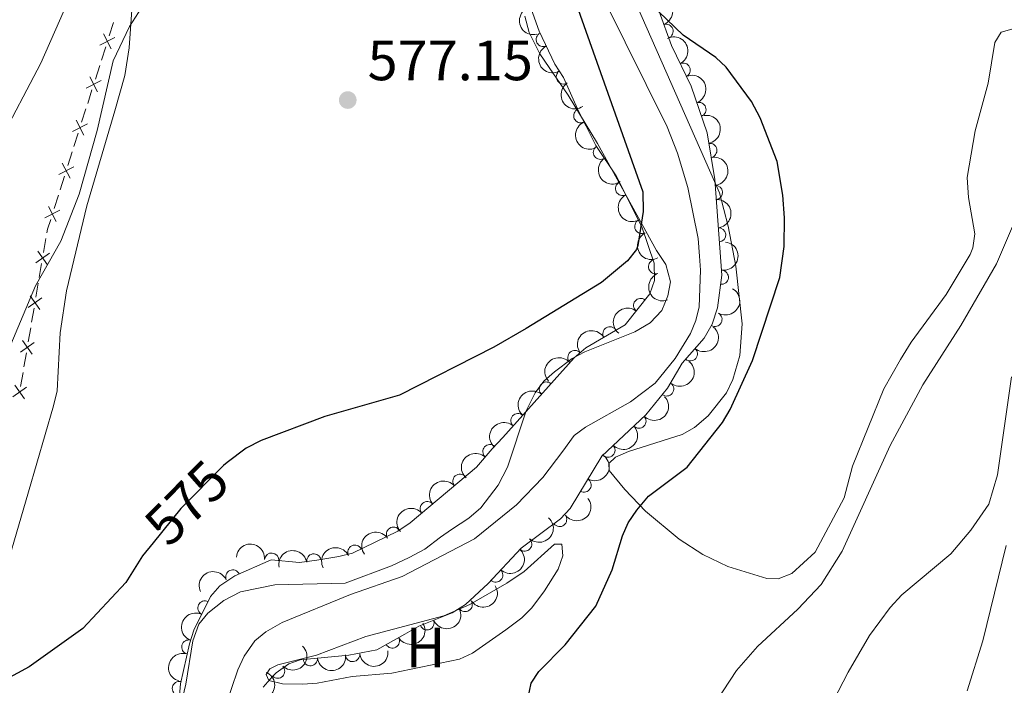
# Model space of a CAD drawing. Units: metres. Extents: x 648439 to 655366, y 730235 to 735013.
# Drawn here: x 651019 to 651192, y 732135 to 732253 of the extents above; entities that cross this region are included whole.
import ezdxf
from ezdxf.enums import TextEntityAlignment as Align

# ---------------------------------------------------------------- set-up
doc = ezdxf.new("R2010")
doc.units = ezdxf.units.M
doc.header["$MEASUREMENT"] = 0
doc.linetypes.add('DGN Style 3', pattern=[108.2882272293578, 77.34873373525558, -30.93949349410223])
doc.linetypes.add('DGN Style 5', pattern=[54.1441136146789, 23.20462012057667, -30.93949349410223])
for name, color, linetype, lineweight in [('Edificios construcciones cerramientos', 7, 'Continuous', 5), ('Entidades rústicas y varios', 7, 'Continuous', 5), ('Hidrografía', 7, 'Continuous', 5), ('Relieve y altimetría', 7, 'Continuous', 5), ('Textos de rotulación', 7, 'Continuous', 5)]:
    doc.layers.add(name, color=color, linetype=linetype, lineweight=lineweight)
doc.styles.add('Style-arial', font='arial.shx', dxfattribs={"bigfont": 'arialbig.shx'})
doc.styles.add('Style-Arial Narrow', font='txt')
doc.styles.add('Style-Helvetica-Narrow-Oblique', font='txt')

# ---------------------------------------------------------------- blocks, each defined once
blk = doc.blocks.new('5PATER')
at = {"layer": 'Relieve y altimetría', "linetype": 'Continuous', "lineweight": 5}
h = blk.add_hatch(color=250, dxfattribs=at)
edge = h.paths.add_edge_path()
edge.add_ellipse((0, 0), major_axis=(-1.095731442945027, -1.110710700472634), ratio=0.9994222409660319, start_angle=0, end_angle=360)

msp = doc.modelspace()

# ---------------------------------------------------------------- linework, layer by layer
at = {"layer": 'Edificios construcciones cerramientos', "color": 250, "linetype": 'Continuous', "lineweight": 5}
for p, q in [((651034.4712314433, 732249.6524693104, 582.2952704974448), (651035.2293889364, 732252.0328608511, 582.3897867891874)), ((651033.1065479559, 732245.3677645377, 582.1251411723082), (651033.8647054492, 732247.7481560782, 582.2196574640507)), ((651032.0451274656, 732242.0352163808, 581.9928183638685), (651032.8032849589, 732244.4156079213, 582.0873346556111)), ((651030.6804439784, 732237.7505116079, 581.8226890387318), (651031.4386014715, 732240.1309031483, 581.9172053304744)), ((651029.6190234881, 732234.4179634512, 581.6903662302923), (651030.3771809812, 732236.7983549917, 581.7848825220348)), ((651028.2543400007, 732230.1332586783, 581.5202369051556), (651029.0124974938, 732232.5136502187, 581.6147531968982)), ((651027.1929195104, 732226.8007105214, 581.387914096716), (651027.9510770035, 732229.1811020621, 581.4824303884585)), ((651025.828236023, 732222.5160057484, 581.2177847715793), (651026.586393516, 732224.8963972891, 581.3123010633219)), ((651024.7668155327, 732219.1834575918, 581.0854619631397), (651025.5249730258, 732221.5638491323, 581.1799782548823)), ((651022.9001005746, 732211.4338224467, 580.7028404504639), (651023.3214766297, 732213.8939150046, 580.845622900544)), ((651022.1416236749, 732207.0056558431, 580.4458320403199), (651022.5629997302, 732209.4657484007, 580.5886144904)), ((651021.5516971974, 732203.5615262622, 580.2459366102079), (651021.9730732527, 732206.02161882, 580.3887190602879)), ((651020.7932202979, 732199.1333596585, 579.9889282000639), (651021.214596353, 732201.5934522161, 580.1317106501439)), ((651020.2032938204, 732195.6892300777, 579.7890327699519), (651020.6246698757, 732198.1493226355, 579.9318152200319)), ((651019.4448169207, 732191.261063474, 579.5320243598079), (651019.866192976, 732193.7211560316, 579.6748068098879)), ((651018.8548904434, 732187.8169338931, 579.3321289296958), (651019.2762664985, 732190.277026451, 579.4749113797759))]:
    msp.add_line(p, q, dxfattribs=at)
at = {"layer": 'Edificios construcciones cerramientos', "color": 250, "linetype": 'Continuous', "lineweight": 5, "flags": 128}
for points, elevation in [([(651033.4870078568, 732250.0182272342), (651034.8506593611, 732247.3799598909)], 582.2574639807477), ([(651032.8496999373, 732248.0172678104), (651035.4879672807, 732249.3809193147)], 582.2574639807477), ([(651030.4235959598, 732240.4000148806), (651033.061863303, 732241.7636663849)], 581.9550118471715), ([(651031.0609038791, 732242.4009743044), (651032.4245553834, 732239.7627069612)], 581.9550118471715), ([(651028.6347999014, 732234.7837213748), (651029.9984514057, 732232.1454540314)], 581.6525597135952), ([(651027.9974919821, 732232.782761951), (651030.6357593252, 732234.1464134553)], 581.6525597135952), ([(651025.5713880043, 732225.1655090214), (651028.2096553475, 732226.5291605256)], 581.350107580019), ([(651026.2086959239, 732227.166468445), (651027.5723474282, 732224.5282011018)], 581.350107580019), ([(651023.1452840266, 732217.5482560915), (651025.78355137, 732218.9119075958)], 581.0476554464427), ([(651023.7825919462, 732219.5492155154), (651025.1462434505, 732216.9109481722)], 581.0476554464427), ([(651021.8749146909, 732211.6608930756), (651023.5902364354, 732209.2365021601)], 580.645727470432), ([(651021.5203801054, 732209.5910367456), (651023.9447710211, 732211.3063584901)], 580.645727470432), ([(651020.1719767281, 732201.718740561), (651022.5963676441, 732203.4340623056)], 580.1888236301759), ([(651020.5265113136, 732203.7885968911), (651022.2418330584, 732201.3642059756)], 580.1888236301759), ([(651018.8235733511, 732193.8464443765), (651021.2479642669, 732195.5617661211)], 579.7319197899199), ([(651019.1781079366, 732195.9163007066), (651020.8934296814, 732193.491909791)], 579.7319197899199), ([(651017.4751699741, 732185.974148192), (651019.8995608899, 732187.6894699365)], 579.2750159496638), ([(651017.8297045596, 732188.044004522), (651019.5450263042, 732185.6196136065)], 579.2750159496638)]:
    msp.add_lwpolyline(points, dxfattribs=dict(at, elevation=elevation))
at = {"layer": 'Edificios construcciones cerramientos', "color": 250, "linetype": 'Continuous', "lineweight": 5, "extrusion": (0.1231965687712204, -0.07851844606380085, 0.9892711756999311), "elevation": 23286.15609170074, "flags": 128}
msp.add_lwpolyline([(967368.5828853545, -153708.5856097452), (967369.1834226432, -153708.3305348004), (967370.9680216487, -153707.8524150384)], dxfattribs=at)
at = {"layer": 'Entidades rústicas y varios', "color": 92, "linetype": 'Continuous', "lineweight": 5}
for points in [[(651122.6499999999, 732172.94, 574.7), (651122.6300000001, 732174.23, 574.7), (651123.77, 732175.29, 574.7), (651126.06, 732176.3, 574.7), (651135.5800000001, 732179.31, 574.7), (651137.73, 732180.5800000001, 574.7), (651140.1599999999, 732182.6400000001, 574.7), (651143.3899999999, 732186.6499999999, 574.7), (651144.47, 732189, 574.7), (651145.75, 732193.24, 574.7), (651146.1699999999, 732198.8600000001, 574.7), (651145.01, 732209.01, 574.7), (651143.6799999999, 732216.0900000001, 574.7), (651142.1599999999, 732221.98, 574.7), (651124.95, 732260.96, 574.7)], [(651014.5800000001, 732150.05, 575.47), (651020.24, 732169.1799999999, 576.96), (651024.6399999999, 732184.3500000001, 577.75), (651025.27, 732187.03, 577.78), (651025.81, 732197.26, 577.78), (651026.9199999999, 732204.6699999999, 577.9300000000001), (651030.52, 732219.69, 578.71), (651035.48, 732236.4099999999, 580.51), (651037.21, 732242.6599999999, 580.87), (651037.98, 732247.5700000001, 580.75), (651038.52, 732255.0900000001, 580.24)], [(651107.78, 732253.1300000001, 577.01), (651108.54, 732250.24, 577.01), (651110.47, 732246.5, 577.01), (651112.0800000001, 732244.0800000001, 576.24), (651115.4299999999, 732239.2, 576.1800000000001), (651120.6200000001, 732230.69, 575.87), (651131.05, 732211.76, 575.47), (651132.6499999999, 732209.3400000001, 575.47), (651133.5, 732206.25, 574.7), (651133.01, 732203.81, 574.7), (651131.96, 732201.22, 574.7), (651129.9099999999, 732199, 574.7), (651127.23, 732197.4199999999, 574.7), (651118.3800000001, 732193.8900000001, 574.7), (651116.1699999999, 732192.73, 574.7), (651113.03, 732190.3999999999, 573.9300000000001), (651111.1699999999, 732188.73, 573.9300000000001), (651109.6100000001, 732186.6799999999, 573.9300000000001), (651108.06, 732183.52, 573.9300000000001), (651104.73, 732173.53, 573.9300000000001), (651103.1200000001, 732170.3900000001, 573.16), (651100.03, 732166.3600000001, 573.16), (651097.95, 732164.54, 573.16), (651094.8899999999, 732162.5700000001, 573.16), (651092.95, 732161.1799999999, 572.39), (651090.1799999999, 732159.1100000001, 572.39), (651087.3700000001, 732157.6200000001, 572.39), (651084.3, 732156.1300000001, 573.16), (651076.0800000001, 732153.1000000001, 573.16), (651063.6699999999, 732152.8200000001, 573.16), (651057.6599999999, 732151.54, 573.16), (651054.6799999999, 732150.04, 573.16), (651051.8800000001, 732147.78, 573.16), (651050.3, 732145.8400000001, 573.16), (651049.21, 732142.8999999999, 573.16), (651048.02, 732135.27, 573.16), (651047.4299999999, 732132.8, 573.16)], [(651193.74, 732250.8500000001, 579.33), (651191.81, 732250.29, 579.33), (651190.69, 732248.46, 579.33), (651189.55, 732241.3200000001, 579.33), (651187.26, 732232.9099999999, 579.33), (651185.8300000001, 732224.6499999999, 579.33), (651186.0800000001, 732221.1599999999, 579.33), (651187.1699999999, 732214.74, 579.33), (651186.8300000001, 732212.28, 579.33), (651186.3500000001, 732211.1000000001, 579.33), (651182.1000000001, 732204.04, 579.33), (651175.96, 732195.6000000001, 579.33), (651174.0900000001, 732192.5800000001, 578.5500000000001), (651171.1300000001, 732187.3800000001, 578.5500000000001), (651165.6200000001, 732173.73, 578.5500000000001), (651164.1599999999, 732168.1699999999, 578.5500000000001), (651158.99, 732158.5700000001, 578.5500000000001), (651154.8800000001, 732154.77, 578.5500000000001), (651152.49, 732153.8300000001, 578.5500000000001), (651150.5, 732153.8999999999, 578.5500000000001), (651143.6000000001, 732156.02, 578.07), (651139.22, 732158.1599999999, 577.37), (651135.02, 732160.8400000001, 576.54), (651129.1000000001, 732165.77, 575.36), (651125.4199999999, 732169.6200000001, 574.84), (651122.6499999999, 732172.94, 574.7)], [(651093.52, 732147.3500000001, 572.5), (651098.1100000001, 732149.3300000001, 572.88), (651104.6100000001, 732153.06, 573.45), (651107.69, 732155.1699999999, 573.46), (651113.03, 732159.94, 573.46), (651114.3300000001, 732159.97, 573.46), (651114.5, 732157.8999999999, 573.46), (651113.69, 732155.55, 573.46), (651111.28, 732151.75, 573.46), (651109.02, 732148.73, 572.5), (651107.26, 732146.95, 572.5), (651104.45, 732144.8800000001, 572.5), (651098.5900000001, 732140.73, 572.5), (651096.3, 732139.7, 572.5), (651084.31, 732137.1799999999, 572.5), (651077.3300000001, 732136.6400000001, 572.5), (651071.1499999999, 732135.46, 572.5), (651068.6599999999, 732135.28, 572.5), (651065.0700000001, 732135.3300000001, 572.5), (651062.6399999999, 732135.8999999999, 572.5), (651062.19, 732136.95, 571.54), (651062.8200000001, 732137.99, 571.54), (651064.22, 732138.6699999999, 571.54), (651071.04, 732140.3800000001, 571.54), (651079.76, 732143.6799999999, 572.5), (651093.52, 732147.3500000001, 572.5)]]:
    msp.add_polyline3d(points, dxfattribs=at)
at = {"layer": 'Entidades rústicas y varios', "color": 92, "linetype": 'DGN Style 3', "lineweight": 5}
for points in [[(651046.55, 732129.3400000001, 574.98), (651047.03, 732135.3, 574.98), (651048.6699999999, 732142.3800000001, 574.98), (651049.3999999999, 732144.78, 574.98), (651052.3700000001, 732150.75, 574.98), (651054.02, 732152.6200000001, 574.98), (651056.6699999999, 732154.3800000001, 574.98), (651063.06, 732157.19, 574.98), (651068.05, 732156.72, 574.98), (651071.1000000001, 732157.1200000001, 574.98), (651074.98, 732157.79, 575.94), (651077.4099999999, 732158.3800000001, 575.94), (651085.3999999999, 732162.28, 575.94), (651087.55, 732163.73, 575.94), (651099.3, 732173.5700000001, 575.94), (651102.04, 732176.77, 575.94), (651103.8999999999, 732178.8, 576.9), (651116.51, 732192.8200000001, 576.9), (651118.54, 732194.6100000001, 576.9), (651125.51, 732198.69, 576.9), (651129.8300000001, 732204.1300000001, 576.9), (651130.7, 732206.49, 576.9), (651130.6399999999, 732209.55, 576.9), (651128.44, 732215.96, 576.9), (651123.8899999999, 732224.94, 576.9), (651120.3, 732230.3200000001, 576.9), (651118.6499999999, 732233.7, 576.9), (651117.3500000001, 732236.23, 577.87), (651114.6499999999, 732242.3, 577.87), (651113.1100000001, 732244.6699999999, 577.87), (651110.3300000001, 732250.48, 577.87), (651108.6200000001, 732255.25, 577.87)], [(651131.47, 732253.96, 577.87), (651133.6499999999, 732247.98, 577.87), (651137.1200000001, 732240.77, 577.87), (651139.95, 732232.56, 577.87), (651141.29, 732224.31, 577.87), (651142.53, 732207.4199999999, 577.87), (651141.78, 732201.6599999999, 577.87), (651140.8600000001, 732198.76, 577.87), (651139.4299999999, 732196.31, 577.87), (651135.56, 732191.8800000001, 577.87), (651132.96, 732187.49, 577.87), (651129.1499999999, 732182.8, 577.87), (651121.3600000001, 732175.5, 577.87), (651115.77, 732166.27, 577.87), (651114.1000000001, 732164.4099999999, 577.87), (651107.1499999999, 732159.29, 577.87), (651101.3300000001, 732153.04, 577.87), (651097.3600000001, 732149.3400000001, 577.87), (651094.96, 732147.8500000001, 577.87), (651089.0800000001, 732145.48, 577.87), (651086.6300000001, 732144.1000000001, 575.94), (651081.72, 732141.3400000001, 575.94), (651076.78, 732140.4099999999, 575.94), (651068.1799999999, 732139.55, 575.94), (651066.1699999999, 732138.8500000001, 577.25), (651063.94, 732137.28, 579.52), (651063.28, 732136.6300000001, 579.79), (651061.6300000001, 732134.76, 579.79)]]:
    msp.add_polyline3d(points, dxfattribs=at)
at = {"layer": 'Entidades rústicas y varios', "color": 92, "linetype": 'Continuous', "lineweight": 5, "extrusion": (-0.2058736689801653, 0.09320501186440315, 0.974129795347623)}
msp.add_arc((-935622.0423173603, 283766.9368071691, -65238.55914982698), 2.516055640060342, 45.36446333574666, 225.9090503451193, dxfattribs=at)
at = {"layer": 'Entidades rústicas y varios', "color": 92, "linetype": 'Continuous', "lineweight": 5, "extrusion": (0.1926945259094674, -0.1180676141053246, 0.974129795347623)}
msp.add_arc((964541.2171037351, -168022.2487745328, 39572.48626228598), 2.516055640060342, 45.36446333574664, 225.9090503451193, dxfattribs=at)
at = {"layer": 'Entidades rústicas y varios', "color": 92, "linetype": 'Continuous', "lineweight": 5}
for centre, radius, start, end in [((651132.7215475268, 732250.4698914625, 577.87), 1.250091938746999, 290.9954123032405, 110.2089667222359), ((651111.0596161531, 732249.0003571899, 577.87), 1.250091938746999, 116.5365942427978, 295.7501486617932), ((651135.7325340642, 732243.6079010153, 577.87), 1.250091938746998, 296.6665572621216, 115.8801116811169), ((651114.6022823474, 732242.4092432582, 577.87), 1.250091938746999, 123.9815307594862, 303.1950851784816), ((651138.5162654966, 732236.6594811133, 577.87), 1.250091938746999, 289.9853151073239, 109.1988695263193), ((651117.6681637468, 732235.5627262876, 577.87), 1.250091938746998, 114.9461641247375, 294.1597185437329), ((651121.1335253513, 732229.1060229572, 576.9), 1.250091938746998, 124.6807984375534, 303.8943528565488), ((651140.4368951942, 732229.4406308276, 577.87), 1.250091938746999, 280.1918188129212, 99.40537323191666), ((651125.0394439099, 732222.7145939185, 576.9), 1.250091938746998, 117.8366515618726, 297.050205980868), ((651141.4388702612, 732222.0157785988, 577.87), 1.250091938746999, 275.1650681017372, 94.37862252073266), ((651128.4292589023, 732216.0243656475, 576.9), 1.250091938746998, 117.8366515618726, 297.050205980868), ((651141.9880139933, 732214.5359095384, 577.87), 1.250091938746999, 275.1650681017372, 94.37862252073266), ((651130.8729347205, 732208.93141376, 576.9), 1.250091938746998, 109.9090857648056, 289.122640183801), ((651142.4637176215, 732207.0620552932, 577.87), 1.250091938746999, 263.547511479247, 82.76106589824234), ((651128.2378003525, 732202.0936348666, 576.9), 1.250091938746998, 52.51245232265444, 231.7260067416499), ((651141.340963895, 732199.6227330356, 577.87), 1.250091938746999, 240.6951859900703, 59.90874040906574), ((651122.8115387659, 732197.0878057845, 576.9), 1.250091938746998, 31.30941042359999, 210.5229648425954), ((651136.9970826164, 732193.5546878544, 577.87), 1.250091938746999, 229.8260509964732, 49.03960541546862), ((651116.6313684713, 732192.9010076118, 576.9), 1.250091938746999, 42.3711518783513, 221.5847062973467), ((651111.6057334347, 732187.3381827334, 576.9), 1.250091938746999, 48.99701700920698, 228.2105714282024), ((651132.8243240451, 732187.3539294985, 577.87), 1.250091938746998, 231.8769021377091, 51.09045655670444), ((651106.5902561555, 732181.7618947509, 576.9), 1.250091938746999, 48.99701700920698, 228.2105714282024), ((651127.9336826797, 732181.6869284834, 577.87), 1.250091938746998, 224.1063159059271, 43.31987032492251), ((651101.6355106619, 732176.2996610256, 576.1591802747629), 1.250091938746998, 48.46849799071305, 227.6820524097085), ((651122.4610583691, 732176.5585385647, 577.87), 1.250091938746998, 224.1063159059271, 43.31987032492251), ((651096.3454181759, 732171.0702467102, 575.94), 1.250091938746999, 40.9105441901022, 220.1240986090976), ((651118.249213225, 732170.4012467745, 577.87), 1.250091938746998, 239.7656469353798, 58.97920135437523), ((651090.5954078771, 732166.2549189366, 575.94), 1.250091938746999, 40.9105441901022, 220.1240986090976), ((651113.9416719077, 732164.3175941375, 577.87), 1.250091938746999, 217.3448886775024, 36.55844309649777), ((651084.6226153753, 732161.7321846543, 575.94), 1.250091938746999, 34.9626206876109, 214.1761751066063), ((651077.8141465792, 732158.555557616, 575.94), 1.250091938746999, 26.98363391025369, 206.1971883292491), ((651107.7831563319, 732159.9985650852, 577.87), 1.250091938746998, 228.0064904650782, 47.22004488407364), ((651063.1395756579, 732157.1629082477, 574.98), 1.250091938746999, 355.5854392073285, 174.7989936263239), ((651070.583452988, 732157.0110034025, 575.1558111201557), 1.250091938746999, 10.76340306971766, 189.9769574887131), ((651056.2772056062, 732154.1859553938, 574.98), 1.250091938746998, 24.7036355185017, 203.9171899374971), ((651102.6720307462, 732154.509813383, 577.87), 1.250091938746998, 228.0064904650782, 47.22004488407364), ((651051.3796797069, 732148.7155534662, 574.98), 1.250091938746999, 64.51639346528815, 243.7299478842835), ((651097.2792776141, 732149.3128493442, 577.87), 1.250091938746999, 212.7995504287599, 32.01310484775528), ((651090.5396933879, 732146.0893812941, 577.87), 1.250091938746999, 202.9186140313008, 22.13216845029623), ((651048.5181209289, 732141.8136265343, 574.98), 1.250091938746999, 74.04814868728234, 253.2617031062778), ((651084.4343540776, 732142.8881690688, 575.94), 1.250091938746999, 210.3072915489103, 29.52084596790564), ((651077.426369824, 732140.4942445902, 575.94), 1.250091938746999, 186.67675467686, 5.890309095855471), ((651069.9635908976, 732139.7479666974, 575.94), 1.250091938746999, 186.67675467686, 5.890309095855471), ((651064.195795896, 732137.5593036998, 579.7736996522949), 1.250091938746999, 225.5287976718396, 44.74235209083506), ((651046.8642795403, 732134.4981151191, 574.98), 1.250091938746999, 77.92427101269841, 257.1378254316938)]:
    msp.add_arc(centre, radius, start, end, dxfattribs=at)
at = {"layer": 'Entidades rústicas y varios', "color": 92, "linetype": 'Continuous', "lineweight": 5, "extrusion": (-0.2140764025194931, 0.07240466628823186, 0.9741297953476231)}
msp.add_arc((-902263.9022083392, 372448.3123623411, -85811.8316067693), 2.516055640060343, 45.36446333574663, 225.9090503451193, dxfattribs=at)
at = {"layer": 'Entidades rústicas y varios', "color": 92, "linetype": 'Continuous', "lineweight": 5, "extrusion": (0.2139116176934839, -0.07289006538448871, 0.974129795347623)}
msp.add_arc((903120.362312302, -370173.4064018787, 86469.65204110178), 2.516055640060342, 45.36446333574665, 225.9090503451193, dxfattribs=at)
at = {"layer": 'Entidades rústicas y varios', "color": 92, "linetype": 'Continuous', "lineweight": 5, "extrusion": (0.2215529168359443, -0.04455835339735294, 0.9741297953476229)}
msp.add_arc((846245.7114552725, -481049.6533959468, 112191.9327807938), 2.516055640060342, 45.36446333574663, 225.9090503451192, dxfattribs=at)
at = {"layer": 'Entidades rústicas y varios', "color": 92, "linetype": 'Continuous', "lineweight": 5, "extrusion": (-0.2041986023591556, 0.09681979451829933, 0.974129795347623)}
msp.add_arc((-940599.6061443931, 267666.7512804469, -61503.46255964725), 2.516055640060343, 45.36446333574665, 225.9090503451193, dxfattribs=at)
at = {"layer": 'Entidades rústicas y varios', "color": 92, "linetype": 'Continuous', "lineweight": 5, "extrusion": (0.2118061711365816, -0.07879903352490684, 0.9741297953476229)}
msp.add_arc((913312.6963669802, -345623.9225293616, 80774.39509199881), 2.516055640060342, 45.36446333574663, 225.9090503451192, dxfattribs=at)
at = {"layer": 'Entidades rústicas y varios', "color": 92, "linetype": 'Continuous', "lineweight": 5, "extrusion": (-0.1847540407021068, 0.1301425612943072, 0.974129795347623)}
msp.add_arc((-973603.9735482426, 107919.2804109585, -24443.50242787448), 2.516055640060342, 45.36446333574666, 225.9090503451193, dxfattribs=at)
at = {"layer": 'Entidades rústicas y varios', "color": 92, "linetype": 'Continuous', "lineweight": 5, "extrusion": (0.2220802168077918, -0.04185115432819539, 0.9741297953476231)}
msp.add_arc((840142.472137625, -491083.3086495962, 114518.6537700344), 2.516055640060342, 45.36446333574661, 225.9090503451192, dxfattribs=at)
at = {"layer": 'Entidades rústicas y varios', "color": 92, "linetype": 'Continuous', "lineweight": 5, "extrusion": (-0.1726402565978636, 0.1458303247538799, 0.974129795347623)}
for centre in [(-979549.9735245372, 24409.27688278642, -5069.941240876215), (-979544.6137797846, 24414.38741095836, -5071.126836925236)]:
    msp.add_arc(centre, 2.516055640060341, 45.36446333574663, 225.9090503451192, dxfattribs=at)
at = {"layer": 'Entidades rústicas y varios', "color": 92, "linetype": 'Continuous', "lineweight": 5, "extrusion": (0.2155103081106096, -0.06801800433758941, 0.9741297953476231)}
for centre in [(894242.3854610207, -390059.2653982455, 91081.99468011182), (894237.0257162681, -390064.3759264174, 91083.18027616083)]:
    msp.add_arc(centre, 2.516055640060342, 45.36446333574663, 225.9090503451193, dxfattribs=at)
at = {"layer": 'Entidades rústicas y varios', "color": 92, "linetype": 'Continuous', "lineweight": 5, "extrusion": (-0.1397364474407663, 0.1776087471737589, 0.9741297953476231)}
msp.add_arc((-964493.711763063, -168232.3065882755, 39621.15379994495), 2.516055640060342, 45.36446333574663, 225.9090503451192, dxfattribs=at)
at = {"layer": 'Entidades rústicas y varios', "color": 92, "linetype": 'Continuous', "lineweight": 5, "extrusion": (0.2040696074832881, -0.09709138539342733, 0.974129795347623)}
msp.add_arc((940930.5314579785, -266196.702163744, 62347.00669998882), 2.516055640060341, 45.36446333574662, 225.9090503451192, dxfattribs=at)
at = {"layer": 'Entidades rústicas y varios', "color": 92, "linetype": 'Continuous', "lineweight": 5, "extrusion": (-0.05979271873582091, 0.2179357074969065, 0.9741297953476231)}
msp.add_arc((-821666.3174961843, -519887.8505894396, 121202.0412460269), 2.516055640060342, 45.36446333574664, 225.9090503451193, dxfattribs=at)
at = {"layer": 'Entidades rústicas y varios', "color": 92, "linetype": 'Continuous', "lineweight": 5, "extrusion": (0.02816504735348119, -0.2242272773851888, 0.974129795347623)}
msp.add_arc((737303.2845454321, 628775.7432875452, -145278.4597122929), 2.516055640060342, 45.36446333574664, 225.9090503451193, dxfattribs=at)
at = {"layer": 'Entidades rústicas y varios', "color": 92, "linetype": 'Continuous', "lineweight": 5, "extrusion": (-0.01762470322701365, 0.225300935755176, 0.974129795347623)}
msp.add_arc((-706259.5630088793, -661483.3373729112, 154050.9061856263), 2.516055640060342, 45.36446333574664, 225.9090503451193, dxfattribs=at)
at = {"layer": 'Entidades rústicas y varios', "color": 92, "linetype": 'Continuous', "lineweight": 5, "extrusion": (-0.05483878827503499, -0.219234689582931, 0.9741297953476231)}
msp.add_arc((453983.1186668304, 845978.9273608429, -195667.6226732945), 2.516055640060342, 45.36446333574664, 225.9090503451193, dxfattribs=at)
at = {"layer": 'Entidades rústicas y varios', "color": 92, "linetype": 'Continuous', "lineweight": 5, "extrusion": (-0.01175610687407003, -0.2256832642602541, 0.9741297953476231)}
msp.add_arc((612143.2176330686, 745408.145422892, -172336.1160850825), 2.516055640060343, 45.36446333574663, 225.9090503451193, dxfattribs=at)
at = {"layer": 'Entidades rústicas y varios', "color": 92, "linetype": 'Continuous', "lineweight": 5, "extrusion": (-0.02567613727234089, 0.2245258955906203, 0.9741297953476231)}
msp.add_arc((-730107.8418441773, -636433.4280994895, 148239.5550955299), 2.516055640060342, 45.36446333574665, 225.9090503451193, dxfattribs=at)
at = {"layer": 'Entidades rústicas y varios', "color": 92, "linetype": 'Continuous', "lineweight": 5, "extrusion": (0.01436300882579246, -0.2255323608564155, 0.9741297953476229)}
for centre in [(696327.5843999287, 671619.6340193503, -155217.8526414488), (696322.2246551762, 671614.523491178, -155216.6670453997)]:
    msp.add_arc(centre, 2.516055640060343, 45.36446333574664, 225.9090503451193, dxfattribs=at)
at = {"layer": 'Entidades rústicas y varios', "color": 92, "linetype": 'Continuous', "lineweight": 5, "extrusion": (0.004917095563294574, 0.2259357519013307, 0.9741297953476231)}
for centre in [(-635045.5703652521, -726744.0062404686, 169190.7877326739), (-635040.2106204993, -726738.8957122962, 169189.6021366248)]:
    msp.add_arc(centre, 2.516055640060342, 45.36446333574664, 225.9090503451193, dxfattribs=at)
at = {"layer": 'Entidades rústicas y varios', "color": 92, "linetype": 'Continuous', "lineweight": 5, "extrusion": (0.01228202722260972, -0.2256552539235488, 0.9741297953476229)}
msp.add_arc((689928.8876600328, 677837.6568497715, -156661.1378710002), 2.516055640060342, 45.36446333574664, 225.9090503451193, dxfattribs=at)
at = {"layer": 'Entidades rústicas y varios', "color": 92, "linetype": 'Continuous', "lineweight": 5, "extrusion": (-0.05624932154776031, 0.2188770331519845, 0.974129795347623)}
msp.add_arc((-812868.3947455233, -532782.2943862518, 124193.4349152366), 2.516055640060342, 45.36446333574664, 225.9090503451193, dxfattribs=at)
at = {"layer": 'Entidades rústicas y varios', "color": 92, "linetype": 'Continuous', "lineweight": 5, "extrusion": (-0.0175048750715194, -0.2253102775390611, 0.9741297953476231)}
for centre in [(592424.3434877299, 760342.7664372897, -175801.7978056766), (592418.983742977, 760337.6559091175, -175800.6122096275)]:
    msp.add_arc(centre, 2.516055640060342, 45.36446333574663, 225.9090503451192, dxfattribs=at)
at = {"layer": 'Entidades rústicas y varios', "color": 92, "linetype": 'Continuous', "lineweight": 5, "extrusion": (0.03148354578889249, 0.2237854511816104, 0.9741297953476229)}
msp.add_arc((-542766.0773207305, -794502.7815146482, 184910.2072425479), 2.516055640060343, 45.36446333574664, 225.9090503451193, dxfattribs=at)
at = {"layer": 'Entidades rústicas y varios', "color": 92, "linetype": 'Continuous', "lineweight": 5, "extrusion": (-0.01046206466413376, 0.2257469535098131, 0.974129795347623)}
for centre in [(-684307.3457416203, -682963.3206659462, 159034.0669213689), (-684301.9859968673, -682958.2101377744, 159032.8813253199)]:
    msp.add_arc(centre, 2.516055640060342, 45.36446333574663, 225.9090503451192, dxfattribs=at)
at = {"layer": 'Entidades rústicas y varios', "color": 92, "linetype": 'Continuous', "lineweight": 5, "extrusion": (-0.04075830068927616, -0.2222833838615041, 0.974129795347623)}
msp.add_arc((508356.1412022921, 816040.911281675, -188723.2607628774), 2.516055640060341, 45.36446333574664, 225.9090503451193, dxfattribs=at)
at = {"layer": 'Entidades rústicas y varios', "color": 92, "linetype": 'Continuous', "lineweight": 5, "extrusion": (-0.1725272359580754, -0.1459640184040736, 0.974129795347623)}
msp.add_arc((-138439.5960969713, 944969.1774843216, -218634.4312474432), 2.516055640060343, 45.36446333574665, 225.9090503451193, dxfattribs=at)
at = {"layer": 'Entidades rústicas y varios', "color": 92, "linetype": 'Continuous', "lineweight": 5, "extrusion": (-0.1282930046110181, -0.1860431315149139, 0.9741297953476231)}
msp.add_arc((120341.94554442, 947322.1497548904, -219180.1189307086), 2.516055640060342, 45.36446333574663, 225.9090503451193, dxfattribs=at)
at = {"layer": 'Entidades rústicas y varios', "color": 92, "linetype": 'Continuous', "lineweight": 5, "extrusion": (-0.07121885807032527, -0.2144738120870637, 0.974129795347623)}
msp.add_arc((387164.6227488108, 876876.7651403995, -202836.6254772938), 2.516055640060342, 45.36446333574665, 225.9090503451193, dxfattribs=at)
at = {"layer": 'Entidades rústicas y varios', "color": 92, "linetype": 'Continuous', "lineweight": 5, "extrusion": (-0.0796948840541752, -0.2114707243842273, 0.9741297953476231)}
msp.add_arc((351033.5020869607, 891175.279888987, -206154.7363304294), 2.516055640060342, 45.36446333574664, 225.9090503451193, dxfattribs=at)
at = {"layer": 'Entidades rústicas y varios', "color": 92, "linetype": 'Continuous', "lineweight": 5, "extrusion": (0.04911906259695233, 0.2205866258538693, 0.9741297953476231)}
msp.add_arc((-476400.8219975294, -833885.9498456364, 194046.7440544623), 2.516055640060342, 45.36446333574664, 225.9090503451193, dxfattribs=at)
at = {"layer": 'Entidades rústicas y varios', "color": 92, "linetype": 'Continuous', "lineweight": 5, "extrusion": (0.07418372952112595, -0.2134664284854521, 0.9741297953476229)}
msp.add_arc((855308.5270585355, 465627.221592015, -107431.4577157489), 2.516055640060342, 45.36446333574663, 225.9090503451193, dxfattribs=at)
at = {"layer": 'Entidades rústicas y varios', "color": 92, "linetype": 'Continuous', "lineweight": 5, "extrusion": (0.08624341056389373, 0.2088856528110676, 0.9741297953476229)}
msp.add_arc((-322410.4568453074, -901144.8283320391, 209650.19205678), 2.516055640060343, 45.36446333574664, 225.9090503451193, dxfattribs=at)
at = {"layer": 'Entidades rústicas y varios', "color": 92, "linetype": 'Continuous', "lineweight": 5, "extrusion": (0.05866467989363688, 0.218242060907093, 0.9741297953476231)}
msp.add_arc((-438709.7223333252, -853268.1724696284, 198541.2621413496), 2.516055640060342, 45.36446333574667, 225.9090503451193, dxfattribs=at)
at = {"layer": 'Entidades rústicas y varios', "color": 92, "linetype": 'Continuous', "lineweight": 5, "extrusion": (0.1085083522719664, -0.1982349093959516, 0.9741297953476229)}
msp.add_arc((922625.4930609537, 321225.4916065093, -73931.56987969062), 2.516055640060342, 45.36446333574662, 225.9090503451192, dxfattribs=at)
at = {"layer": 'Entidades rústicas y varios', "color": 92, "linetype": 'Continuous', "lineweight": 5, "extrusion": (-0.0006931482671053979, 0.225988188544176, 0.9741297953476229)}
msp.add_arc((-653309.3865859853, -711120.0261036234, 165568.1207179139), 2.516055640060342, 45.36446333574661, 225.9090503451192, dxfattribs=at)
at = {"layer": 'Entidades rústicas y varios', "color": 92, "linetype": 'Continuous', "lineweight": 5, "extrusion": (0.1412251744713544, 0.1764272992241669, 0.974129795347623)}
for centre in [(-50757.07251657959, -952999.9917021724, 221678.1370133586), (-50762.43226133205, -953005.1022303441, 221679.3226094075)]:
    msp.add_arc(centre, 2.516055640060342, 45.36446333574666, 225.9090503451193, dxfattribs=at)
at = {"layer": 'Entidades rústicas y varios', "color": 92, "linetype": 'Continuous', "lineweight": 5, "extrusion": (-0.084158023557994, 0.2097345200171168, 0.9741297953476231)}
msp.add_arc((-876878.1769421238, -425583.9137236832, 99326.35669941174), 2.516055640060342, 45.36446333574664, 225.9090503451193, dxfattribs=at)
at = {"layer": 'Hidrografía', "color": 142, "linetype": 'DGN Style 3', "lineweight": 15}
msp.add_polyline3d([(651121.78, 732256.0700000001, 573.07), (651132.9299999999, 732233.6000000001, 572.7), (651134.75, 732228.96, 572.66), (651136.53, 732222.8900000001, 572.66), (651138.3700000001, 732213.9199999999, 572.66), (651138.6300000001, 732210.77, 572.59), (651138.77, 732208.3200000001, 572.0500000000001), (651138.53, 732201.8200000001, 572.0500000000001), (651137.98, 732199.4299999999, 572.0500000000001), (651137.03, 732197.1100000001, 572.0500000000001), (651134.3500000001, 732192.71, 572.0500000000001), (651130.81, 732188.3600000001, 572.0500000000001), (651126.47, 732185.0700000001, 572.0500000000001), (651118.5, 732180.6400000001, 572.0500000000001), (651116.53, 732179.1200000001, 572.0500000000001), (651114.52, 732176.3500000001, 571.4300000000001), (651111, 732171.75, 571.4300000000001), (651106.31, 732166.8900000001, 571.4300000000001), (651098.9299999999, 732160.9299999999, 571.4300000000001), (651086.1599999999, 732154.25, 571.4300000000001), (651077.05, 732151.0700000001, 571.4300000000001), (651065.01, 732146.1599999999, 571.4300000000001), (651062.1100000001, 732144.5, 571.4300000000001), (651060.1599999999, 732142.9299999999, 571.4300000000001), (651058.28, 732140.1799999999, 571.4300000000001), (651057.1599999999, 732137.8200000001, 571.4300000000001), (651053.8999999999, 732128.1599999999, 571.38)], dxfattribs=at)
at = {"layer": 'Relieve y altimetría', "color": 30, "linetype": 'Continuous', "lineweight": 5, "flags": 128}
for points, elevation in [([(651124.6000000001, 732464.47), (651111.6399999999, 732447.74), (651106.3, 732439.28), (651100.8300000001, 732429.1400000001), (651098.8500000001, 732424.55), (651093.74, 732409.8200000001), (651090.6599999999, 732397.3300000001), (651084.24, 732377.53), (651080.4199999999, 732369.1599999999), (651077.98, 732362.6400000001), (651073.02, 732352.8600000001), (651071.3500000001, 732350.6699999999), (651067.6699999999, 732347.1000000001), (651064.5800000001, 732342.81), (651062.3800000001, 732333.56), (651059.04, 732324.06), (651056.19, 732318.4299999999), (651053, 732310.8600000001), (651043.69, 732293.19), (651022.44, 732244.81), (651014.8800000001, 732230.6000000001)], 585), ([(651040.1499999999, 732254.6000000001), (651038.03, 732251.3200000001), (651035.1699999999, 732245.24), (651032.3700000001, 732232.95), (651029.2, 732221.73), (651025.95, 732213.4099999999), (651021.47, 732205.55), (651016.6799999999, 732194.06)], 580), ([(651194.21, 732216.8300000001), (651190.99, 732209.4099999999), (651184.73, 732198.5700000001), (651178.04, 732188.0700000001), (651172.25, 732177.3900000001), (651163.81, 732158.76), (651160.06, 732152.8700000001), (651155.95, 732148.51), (651148.8400000001, 732141.8999999999), (651145.1399999999, 732137.6699999999), (651140.31, 732130.3200000001)], 580), ([(651193.6300000001, 732189.52), (651191.1699999999, 732172.23), (651189.6399999999, 732167.05), (651186.51, 732162.46), (651182.98, 732158.24), (651174.3, 732151.03), (651172.23, 732148.81), (651168.6100000001, 732143.8500000001), (651164.8400000001, 732137.3700000001), (651156.79, 732121.81)], 585), ([(651185.8300000001, 732134.0700000001), (651188.5900000001, 732142.94), (651192.73, 732159.72)], 590)]:
    msp.add_lwpolyline(points, dxfattribs=dict(at, elevation=elevation))
at = {"layer": 'Relieve y altimetría', "color": 30, "linetype": 'Continuous', "lineweight": 25, "elevation": 575, "flags": 128}
for points in [[(651114.99, 732260.6699999999), (651128.6100000001, 732222.1400000001), (651128.6799999999, 732218.6599999999), (651127.74, 732212.6799999999), (651127.49, 732211.96), (651125.8999999999, 732209.99), (651121.3400000001, 732206.1599999999), (651108.03, 732198), (651102.31, 732194.73), (651085.69, 732186.24), (651072.53, 732182.47), (651061.28, 732178.25), (651058.6300000001, 732176.9199999999), (651055.3, 732174.3500000001)], [(651108.3300000001, 732132.6300000001), (651108.9199999999, 732135.45), (651110.29, 732137.53), (651114.8999999999, 732142.23), (651120.3, 732149.01), (651123.23, 732155.44), (651125.01, 732161.4199999999), (651126.01, 732163.71), (651127.54, 732165.98), (651129.6399999999, 732168.4299999999), (651136.4299999999, 732173.53), (651142.6699999999, 732181.4199999999), (651144.02, 732183.72), (651147.98, 732192.3500000001), (651152.78, 732207.03), (651153.53, 732212.49), (651153.6300000001, 732217.56), (651153.3200000001, 732221.54), (651152.3, 732227.48), (651149.3300000001, 732235.19), (651147.78, 732238.06), (651143.3, 732244.1599999999), (651141.48, 732245.8600000001), (651135.76, 732249.79), (651129.95, 732255.3300000001)], [(651042.25, 732160.23), (651040.3700000001, 732157.9099999999), (651037.4099999999, 732153.19), (651029.81, 732145.1000000001), (651020.3600000001, 732138.3400000001), (651014.1399999999, 732134.98)]]:
    msp.add_lwpolyline(points, dxfattribs=at)
at = {"layer": 'Relieve y altimetría', "color": 27, "linetype": 'DGN Style 5', "lineweight": 25, "elevation": 575, "flags": 128}
msp.add_lwpolyline([(651055.3, 732174.3500000001), (651054.6399999999, 732173.8400000001), (651047.1399999999, 732166.26), (651042.25, 732160.23)], dxfattribs=at)

# ---------------------------------------------------------------- block references
at = {"layer": 'Relieve y altimetría', "color": 250, "linetype": 'Continuous', "lineweight": 5}
msp.add_blockref('5PATER', (651076.56, 732238.3300000001, 577.15), dxfattribs=at)

# ---------------------------------------------------------------- texts
at = {"layer": 'Entidades rústicas y varios', "color": 92, "linetype": 'Continuous', "lineweight": 5, "style": 'Style-Arial Narrow'}
msp.add_text('H', height=7.000020000000001, dxfattribs=at).set_placement((651090.2872234778, 732141.71001, 572.5), align=Align.MIDDLE_CENTER)
at = {"layer": 'Textos de rotulación', "color": 250, "linetype": 'Continuous', "lineweight": 5, "style": 'Style-arial'}
msp.add_text('577.15', height=7.000020000000001, dxfattribs=at).set_placement((651080.06, 732241.8300000001, 577.15))
at = {"layer": 'Textos de rotulación', "color": 27, "linetype": 'Continuous', "lineweight": 5, "style": 'Style-Helvetica-Narrow-Oblique'}
msp.add_text('575', height=7.000020000000001, rotation=45.30395355665362, dxfattribs=at).set_placement((651048.1441419946, 732167.2758992079, 575), align=Align.MIDDLE_CENTER)

doc.saveas('drawing.dxf')
